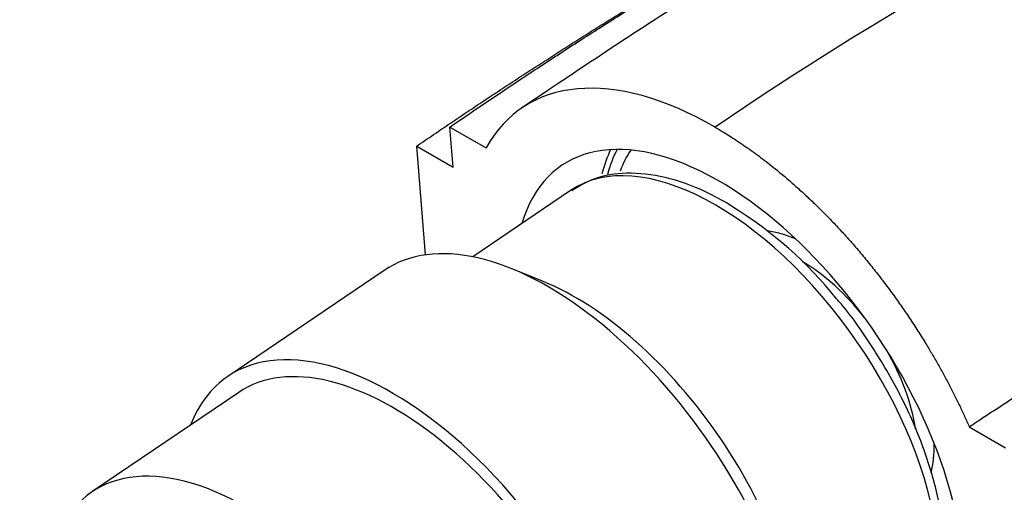
# Model space of a CAD drawing. Units: millimetres. Extents: x 0 to 1185, y 0 to 1777.
# Drawn here: x 241 to 279, y 616 to 635 of the extents above; entities that cross this region are included whole.
import ezdxf
from ezdxf import colors
from ezdxf.entities.mleader import LeaderData, LeaderLine
from ezdxf.math import Vec2, Vec3

# ---------------------------------------------------------------- set-up
doc = ezdxf.new("R2010")
doc.units = ezdxf.units.MM
doc.layers.add('DV7_Défaut', color=7, linetype='Continuous')
doc.layers.add('Défaut', color=7, linetype='Continuous')

# ---------------------------------------------------------------- blocks, each defined once
blk = doc.blocks.new('_DOT')
at = {"color": 0}
blk.add_line((0, 0), (-1, 0), dxfattribs=at)
at = {"color": 0, "const_width": 0.333}
blk.add_lwpolyline([(-0.1665, 0, 1), (0.1665, 0, 1)], format="xyb", close=True, dxfattribs=at)
blk = doc.blocks.new('SE6')
at = {"layer": 'DV7_Défaut', "color": 7, "linetype": 'Continuous'}
for p, q in [((258.024, 628.815), (257.901, 630.371)), ((257.901, 630.371), (259.304, 629.561)), ((256.945, 625.407), (256.61, 629.631)), ((256.61, 629.631), (258.024, 628.815)), ((262.586, 627.906), (258.791, 625.331)), ((268.906, 627.25), (268.657, 627.417)), ((255.343, 624.805), (249.276, 620.689)), ((261.498, 624.384), (260.28, 624.877)), ((249.697, 620.068), (243.998, 616.203)), ((278.065, 618.729), (279.468, 617.919))]:
    blk.add_line(p, q, dxfattribs=at)
blk.add_arc((260.791, 614.073), 15.475, 38.524, 58.3713, dxfattribs=at)
for centre, major_axis, start_param, end_param in [((269.116, 618.7), (8.421, -12.413), 2.316208, 3.401486), ((269.113, 618.739), (6.877, -10.138), 0, 3.548454), ((268.902, 618.596), (-6.316, 9.31), 3.166039, 6.283185), ((272.283, 620.889), (-6.877, 10.138), 0.302483, 0.436352), ((272.283, 620.889), (-6.737, 9.931), 0.27286, 0.41747), ((272.283, 620.889), (6.456, -9.517), 3.354401, 3.492393), ((272.283, 620.889), (-3.495, 5.152), -0.692645, -0.427304), ((262.5, 614.253), (7.158, -10.551), 1.090113, 3.141593), ((271.947, 620.662), (-3.228, 4.758), 4.843627, 5.457801), ((263.478, 614.916), (-6.379, 9.403), 3.805981, 5.618797), ((256.433, 610.138), (-7.158, 10.551), 2.796891, 6.283185), ((256.433, 610.138), (6.737, -9.931), 0, 3.141593), ((256.433, 610.138), (6.737, -9.931), 0, 3.141593), ((271.947, 620.662), (-3.228, 4.758), 3.960785, 4.581151), ((256.433, 610.138), (-7.158, 10.551), 0, 0.344701), ((272.283, 620.889), (-3.495, 5.152), 3.563288, 3.834238), ((250.735, 606.272), (6.737, -9.931), 1.156549, 3.475866)]:
    blk.add_ellipse(centre, major_axis=major_axis, ratio=0.524834, start_param=start_param, end_param=end_param, dxfattribs=at)
for points, knots in [([(320.652, 643.453), (318.99, 644.351), (316.476, 645.681), (312.586, 647.09), (309.577, 647.891), (307.091, 648.372), (303.479, 648.806), (298.369, 648.835), (292.226, 647.842), (286.095, 645.861), (280.312, 642.785), (273.976, 639.531), (267.311, 635.535), (263.185, 632.788), (260.694, 631.113)], [0, 0, 0, 0, 0.073002, 0.130722, 0.17221, 0.206013, 0.24113, 0.336211, 0.445986, 0.543908, 0.650631, 0.76262, 0.8791, 1, 1, 1, 1]), ([(320.578, 643.496), (318.596, 644.64), (315.809, 645.749), (312.461, 646.413), (311.074, 646.604), (308.968, 646.814), (304.266, 646.852), (298.965, 645.833), (294.792, 644.43), (293.473, 643.932), (292.71, 643.628), (290.726, 642.823), (282.615, 639.285), (274.548, 634.679), (268.191, 630.367)], [0, 0, 0, 0, 0.1466268, 0.1892955, 0.2106298, 0.2319641, 0.3173014, 0.4879761, 0.5306447, 0.5519791, 0.5626462, 0.5733134, 0.6586507, 1, 1, 1, 1]), ([(268.657, 627.417), (268.353, 627.584), (267.598, 627.992), (266.235, 628.476), (264.806, 628.634), (263.539, 628.448), (262.95, 628.091), (262.637, 627.895)], [0, 0, 0, 0, 0.125904, 0.366868, 0.608757, 0.822154, 1, 1, 1, 1]), ([(275.346, 609.402), (275.659, 609.665), (276.212, 610.149), (276.803, 611.314), (277.121, 612.714), (277.141, 614.351), (276.853, 616.159), (276.268, 618.062), (275.413, 619.995), (274.325, 621.835), (273.429, 623.134), (272.941, 623.665), (272.898, 623.712)], [0, 0, 0, 0, 0.094582, 0.199686, 0.308024, 0.420464, 0.534874, 0.649273, 0.763274, 0.876988, 0.990619, 1, 1, 1, 1])]:
    blk.add_open_spline(points, degree=3, knots=knots, dxfattribs=at)
for points, weights, degree, knots in [([(257.901, 630.371), (263.502, 634.22), (270.461, 638.505), (277.334, 642.056), (278.965, 642.939), (279.578, 643.305), (280.667, 643.89), (283.499, 645.147), (286.063, 645.963), (287.968, 646.395)], [1, 0.999698054528, 0.998720029811, 0.997181787797, 0.996258477095, 0.995637155801, 0.994773905941, 0.993474935339, 0.992380950541, 0.991563187873], 3, [0, 0, 0, 0, 0.5376064, 0.672008, 0.6888082, 0.7056084, 0.7392088, 0.8064096, 1, 1, 1, 1]), ([(278.065, 618.729), (283.737, 622.548), (291.111, 626.637), (298.764, 629.815), (300.743, 630.545), (301.555, 630.828), (302.92, 631.297), (307.035, 632.644), (312.157, 633.804), (316.675, 634.146), (318.775, 634.155), (320.189, 634.121), (323.801, 633.797), (329.23, 632.128), (335.178, 627.588), (338.142, 623.289), (339.335, 620.921)], [1, 0.999674652583, 0.998620827159, 0.996963365425, 0.995968494564, 0.99529901846, 0.99436886339, 0.992611628443, 0.99051719894, 0.988470964907, 0.987108364408, 0.986032491841, 0.984362736591, 0.982488829315, 0.98088297, 0.980146731835, 0.979987396424], 3, [0, 0, 0, 0, 0.25, 0.3125, 0.320312, 0.328125, 0.34375, 0.375, 0.5, 0.5625, 0.578125, 0.59375, 0.625, 0.75, 0.875, 1, 1, 1, 1]), ([(268.191, 630.367), (268.192, 630.367), (268.192, 630.367), (268.192, 630.367), (270.93, 628.786), (274.094, 625.956), (276.576, 622.131), (278.065, 618.729)], [1, 1, 1, 1, 0.99999998795, 0.986242903915, 1, 1], 4, [0, 0, 0, 0, 0, 0, 0, 0, 1, 1, 1, 1, 1])]:
    blk.add_rational_spline(points, weights, degree=degree, knots=knots, dxfattribs=at)
blk.add_rational_spline([(256.61, 629.631), (261.615, 633.064), (266.579, 636.153), (271.407, 638.824)], [1, 0.999815798762, 0.999360970781, 0.998711414294], degree=3, dxfattribs=at)

msp = doc.modelspace()

# ---------------------------------------------------------------- block references
at = {"layer": 'Défaut'}
msp.add_blockref('SE6', (0, 0), dxfattribs=at)

# ---------------------------------------------------------------- leaders
at = {"layer": 'Défaut', "color": 7, "linetype": 'Continuous'}
ml = msp.add_multileader_mtext('Standard', dxfattribs=at)
ml.set_content('{\\pxsm0.9;\\fSolid Edge ISO|b1||i0||c0|p34;\\W1.;12/04/2016\\P}', color=256)
ml.set_leader_properties()
ml.set_arrow_properties(name='DOT')
ml.build(insert=Vec2(0, 0))
ml.multileader.update_dxf_attribs({"leader_type": 0, "dogleg_length": 0, "arrow_head_size": 12})
ctx = ml.context
ctx.base_point, ctx.char_height, ctx.arrow_head_size, ctx.landing_gap_size = Vec3(1097.874, 1769.724), 12, 12, 4.2
notes = []
notes.append((ctx, [(0, (0, 0, 0), (0, 0), (1, 0), 1, [])]))
ctx.mtext.insert = Vec3(1099.874, 1775.844)
for ctx, leaders in notes:
    for number, flags, end, landing, length, lines in leaders:
        leader = LeaderData()
        leader.index, (leader.has_last_leader_line, leader.has_dogleg_vector, leader.attachment_direction) = number, flags
        leader.last_leader_point, leader.dogleg_vector, leader.dogleg_length = Vec3(end), Vec3(landing), length
        for number, points, colour, breaks in lines:
            line = LeaderLine()
            line.index, line.vertices, line.color, line.breaks = number, Vec3.list(points), colors.encode_raw_color(colour), breaks
            leader.lines.append(line)
        ctx.leaders.append(leader)

doc.saveas('drawing.dxf')
